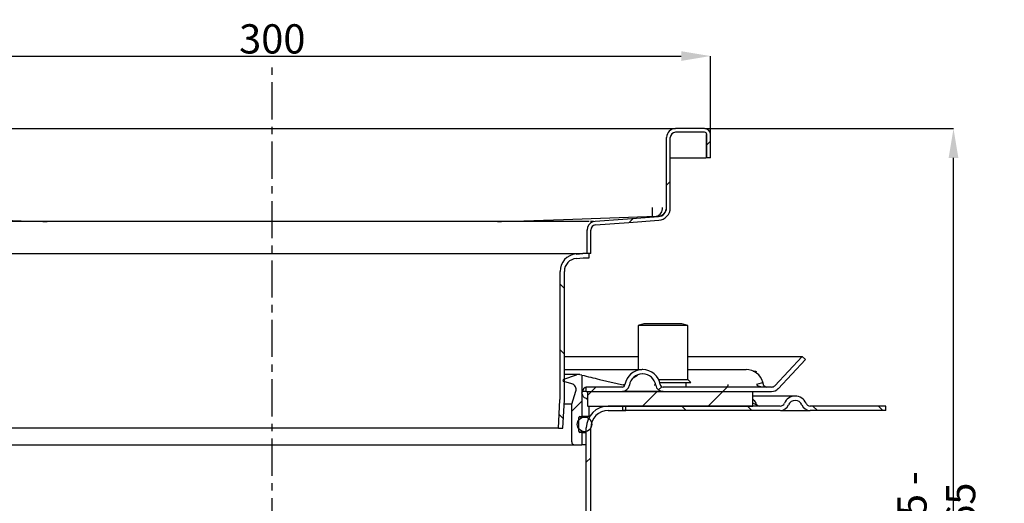
# Model space of a CAD drawing. Units: millimetres. Extents: x 37 to 551, y 39 to 1097.
# Drawn here: x 214 to 551, y 931 to 1097 of the extents above; entities that cross this region are included whole.
import ezdxf

# ---------------------------------------------------------------- set-up
doc = ezdxf.new("R2010")
doc.units = ezdxf.units.MM
doc.header["$PDSIZE"] = -1
doc.linetypes.add('CENTERX2', pattern=[20.32, 12.7, -2.54, 2.54, -2.54])
doc.styles.add('SLDTEXTSTYLE1', font='TXT', dxfattribs={"width": 0.75})
doc.dimstyles.new('SLDDIMSTYLE0', dxfattribs={"dimtxt": 3.5, "dimasz": 3.302, "dimexe": 0, "dimexo": 0.0625, "dimgap": 0.875, "dimtad": 1, "dimdec": 1, "dimrnd": 1e-09, "dimzin": 12, "dimdsep": 46, "dimtxsty": 'SLDTEXTSTYLE1', "dimsah": 1, "dimcen": 0.09, "dimadec": 0, "dimazin": 3, "dimtfac": 1, "dimtdec": 1, "dimtofl": 0, "dimtmove": 0, "dimatfit": 3, "dimfxl": 1, "dimfrac": 2, "dimtolj": 1, "dimtzin": 12, "dimarcsym": 0})
pattern_1 = [(45, (-1047.692, 567.019), (-11.22532, 11.22532), [])]
pattern_2 = [(135, (-1047.692, 567.019), (-11.22532, -11.22532), [])]

# ---------------------------------------------------------------- blocks, each defined once
blk = doc.blocks.new('*D203')
at = {"color": 0, "linetype": 'Continuous', "lineweight": -2}
for p, q in [((150.6, 1057.39), (150.6, 1084.16)), ((160.6, 1084.16), (440.6, 1084.16)), ((450.6, 1057.39), (450.6, 1084.16))]:
    blk.add_line(p, q, dxfattribs=at)
at = {"color": 0}
for points in [[(160.6, 1085.82), (160.6, 1082.49), (150.6, 1084.16)], [(440.6, 1082.49), (440.6, 1085.82), (450.6, 1084.16)]]:
    blk.add_solid(points, dxfattribs=at)
at = {"layer": 'Defpoints', "color": 0}
for p in [(450.6, 1084.16), (150.6, 1057.33), (450.6, 1057.33)]:
    blk.add_point(p, dxfattribs=at)
at = {"color": 0, "insert": (300.6, 1090.03), "char_height": 10, "attachment_point": 5, "style": 'SLDTEXTSTYLE1'}
blk.add_mtext('\\A1;300', dxfattribs=at)
blk = doc.blocks.new('*D204')
at = {"color": 0, "linetype": 'Continuous', "lineweight": -2}
for p, q in [((448.66, 1059.33), (533.79, 1059.33)), ((533.79, 804.41), (533.79, 1049.33)), ((393.16, 794.41), (533.79, 794.41))]:
    blk.add_line(p, q, dxfattribs=at)
at = {"color": 0}
for points in [[(535.46, 1049.33), (532.13, 1049.33), (533.79, 1059.33)], [(532.13, 804.41), (535.46, 804.41), (533.79, 794.41)]]:
    blk.add_solid(points, dxfattribs=at)
at = {"layer": 'Defpoints', "color": 0}
for p in [(448.6, 1059.33), (533.79, 1059.33), (393.1, 794.41)]:
    blk.add_point(p, dxfattribs=at)
at = {"color": 0, "insert": (527.92, 926.87), "char_height": 10, "attachment_point": 5, "rotation": 90, "style": 'SLDTEXTSTYLE1'}
blk.add_mtext('\\A1;235 - 265', dxfattribs=at)

msp = doc.modelspace()

# ---------------------------------------------------------------- hatches: boundary and pattern name
at = {"linetype": 'Continuous'}
h = msp.add_hatch(dxfattribs=at)
h.set_pattern_fill('ANSI31', scale=5, style=0)
h.set_pattern_definition(pattern_1)
edge = h.paths.add_edge_path(flags=0)
edge.add_spline(control_points=[(409.6, 1024.65), (409.6, 1024.84), (409.64, 1025.04), (409.7, 1025.23), (409.77, 1025.41), (409.86, 1025.59), (409.99, 1025.74), (410.11, 1025.9), (410.27, 1026.04), (410.44, 1026.14), (410.6, 1026.24), (410.78, 1026.31), (410.97, 1026.35), (411.05, 1026.37), (411.14, 1026.38), (411.22, 1026.39)], knot_values=[0, 0, 0, 0, 0.000589, 0.000589, 0.000589, 0.001177, 0.001177, 0.001177, 0.001782, 0.001782, 0.001782, 0.002354, 0.002354, 0.002354, 0.002605, 0.002605, 0.002605, 0.002605], weights=[1, 1, 1, 1, 1, 1, 1, 1, 1, 1, 1, 1, 1, 1, 1, 1], degree=3, periodic=0)
edge.add_spline(control_points=[(411.22, 1026.39), (415.02, 1026.67), (418.82, 1026.95), (422.61, 1027.23), (426.04, 1027.48), (429.48, 1027.73), (432.91, 1027.98)], knot_values=[0.001073, 0.001073, 0.001073, 0.001073, 0.012495, 0.012495, 0.012495, 0.022817, 0.022817, 0.022817, 0.022817], weights=[1, 1, 1, 1, 1, 1, 1], degree=3, periodic=0)
edge.add_spline(control_points=[(432.91, 1027.98), (433.11, 1028), (433.32, 1028.03), (433.53, 1028.08), (433.99, 1028.18), (434.44, 1028.37), (434.85, 1028.63), (435.25, 1028.87), (435.61, 1029.19), (435.91, 1029.56), (436.21, 1029.93), (436.44, 1030.36), (436.6, 1030.81), (436.76, 1031.26), (436.85, 1031.74), (436.85, 1032.22)], knot_values=[0, 0, 0, 0, 0.000625, 0.000625, 0.000625, 0.002074, 0.002074, 0.002074, 0.003498, 0.003498, 0.003498, 0.004948, 0.004948, 0.004948, 0.006399, 0.006399, 0.006399, 0.006399], weights=[1, 1, 1, 1, 1, 1, 1, 1, 1, 1, 1, 1, 1, 1, 1, 1], degree=3, periodic=0)
edge.add_line((436.85, 1032.22), (436.85, 1056.33))
edge.add_arc((438.6, 1056.33), 1.75, 90, 180, ccw=False)
edge.add_line((438.6, 1058.08), (448.6, 1058.08))
edge.add_arc((448.6, 1057.33), 0.75, 0, 90, ccw=False)
edge.add_line((449.35, 1057.33), (449.35, 1049.33))
edge.add_line((449.35, 1049.33), (450.6, 1049.33))
edge.add_line((450.6, 1049.33), (450.6, 1057.33))
edge.add_arc((448.6, 1057.33), 2, 0, 90)
edge.add_line((448.6, 1059.33), (438.6, 1059.33))
edge.add_arc((438.6, 1056.33), 3, 90, 180)
edge.add_line((435.6, 1056.33), (435.6, 1032.23))
edge.add_spline(control_points=[(435.6, 1032.23), (435.6, 1031.89), (435.54, 1031.55), (435.42, 1031.23), (435.31, 1030.91), (435.14, 1030.61), (434.93, 1030.34), (434.72, 1030.09), (434.47, 1029.86), (434.19, 1029.69), (433.9, 1029.51), (433.58, 1029.38), (433.25, 1029.3), (433.11, 1029.27), (432.96, 1029.24), (432.81, 1029.23)], knot_values=[0, 0, 0, 0, 0.001012, 0.001012, 0.001012, 0.002024, 0.002024, 0.002024, 0.003017, 0.003017, 0.003017, 0.004028, 0.004028, 0.004028, 0.004468, 0.004468, 0.004468, 0.004468], weights=[1, 1, 1, 1, 1, 1, 1, 1, 1, 1, 1, 1, 1, 1, 1, 1], degree=3, periodic=0)
edge.add_spline(control_points=[(432.81, 1029.23), (429.29, 1028.97), (425.77, 1028.71), (422.25, 1028.45), (418.02, 1028.14), (413.78, 1027.83), (409.55, 1027.52)], knot_values=[0.002181, 0.002181, 0.002181, 0.002181, 0.012772, 0.012772, 0.012772, 0.025505, 0.025505, 0.025505, 0.025505], weights=[1, 1, 1, 1, 1, 1, 1], degree=3, periodic=0)
edge.add_line((409.55, 1027.52), (410.5, 1027.52))
edge.add_spline(control_points=[(410.5, 1027.52), (410.24, 1027.44), (409.98, 1027.33), (409.75, 1027.18), (409.47, 1027), (409.22, 1026.78), (409.01, 1026.52), (408.8, 1026.26), (408.63, 1025.96), (408.52, 1025.64), (408.41, 1025.32), (408.35, 1024.98), (408.35, 1024.65)], knot_values=[0.000231, 0.000231, 0.000231, 0.000231, 0.001053, 0.001053, 0.001053, 0.002042, 0.002042, 0.002042, 0.00305, 0.00305, 0.00305, 0.004058, 0.004058, 0.004058, 0.004058], weights=[1, 1, 1, 1, 1, 1, 1, 1, 1, 1, 1, 1, 1], degree=3, periodic=0)
edge.add_line((408.35, 1024.65), (408.35, 1016.63))
edge.add_line((408.35, 1016.63), (409.6, 1016.63))
edge.add_line((409.6, 1016.63), (409.6, 1024.65))
h = msp.add_hatch(dxfattribs=at)
h.set_pattern_fill('ANSI31', scale=5, angle=90, style=0)
h.set_pattern_definition(pattern_2)
edge = h.paths.add_edge_path(flags=0)
edge.add_line((406.86, 1016.63), (404.57, 1016.43))
edge.add_arc((405.1, 1010.46), 6, 95, 180)
edge.add_line((399.1, 1010.46), (399.1, 967.2))
edge.add_arc((385.6, 967.2), 13.5, 357.1376, 360, ccw=False)
edge.add_line((399.08, 966.52), (398.6, 956.86))
edge.add_line((398.6, 956.86), (400.1, 956.86))
edge.add_line((400.1, 956.86), (400.58, 966.49))
edge.add_arc((385.6, 967.24), 15, 357.1376, 360)
edge.add_line((400.6, 967.24), (400.6, 1010.46))
edge.add_arc((405.1, 1010.46), 4.5, 95, 180, ccw=False)
edge.add_line((404.7, 1014.94), (406.99, 1015.14))
edge.add_line((406.99, 1015.14), (409.1, 1015.14))
edge.add_line((409.1, 1015.14), (409.1, 1016.63))
edge.add_line((409.1, 1016.63), (406.86, 1016.63))
h = msp.add_hatch(dxfattribs=at)
h.set_pattern_fill('ANSI31', scale=5, style=0)
h.set_pattern_definition(pattern_1)
edge = h.paths.add_edge_path(flags=0)
edge.add_spline(control_points=[(427.27, 976.91), (427.12, 976.91), (426.97, 976.9), (426.82, 976.89), (426.14, 976.84), (425.46, 976.66), (424.84, 976.38), (424.24, 976.12), (423.67, 975.75), (423.18, 975.3), (422.69, 974.84), (422.27, 974.29), (421.96, 973.69), (421.65, 973.09), (421.43, 972.43), (421.34, 971.77)], knot_values=[0, 0, 0, 0, 0.000459, 0.000459, 0.000459, 0.002524, 0.002524, 0.002524, 0.004534, 0.004534, 0.004534, 0.006585, 0.006585, 0.006585, 0.008635, 0.008635, 0.008635, 0.008635], weights=[1, 1, 1, 1, 1, 1, 1, 1, 1, 1, 1, 1, 1, 1, 1, 1], degree=3, periodic=0)
edge.add_arc((420.35, 971.91), 1, 270, 351.7858, ccw=False)
edge.add_line((420.35, 970.91), (408.1, 970.91))
edge.add_line((408.1, 970.91), (408.1, 969.41))
edge.add_line((408.1, 969.41), (420.35, 969.41))
edge.add_arc((420.35, 971.91), 2.5, 270, 351.7868)
edge.add_spline(control_points=[(422.82, 971.55), (422.9, 972.05), (423.06, 972.54), (423.29, 972.99), (423.53, 973.44), (423.84, 973.86), (424.21, 974.2), (424.57, 974.54), (425, 974.81), (425.45, 975.02), (425.92, 975.22), (426.43, 975.35), (426.94, 975.39), (427.05, 975.4), (427.16, 975.41), (427.28, 975.41)], knot_values=[0, 0, 0, 0, 0.001516, 0.001516, 0.001516, 0.003033, 0.003033, 0.003033, 0.004519, 0.004519, 0.004519, 0.006047, 0.006047, 0.006047, 0.006386, 0.006386, 0.006386, 0.006386], weights=[1, 1, 1, 1, 1, 1, 1, 1, 1, 1, 1, 1, 1, 1, 1, 1], degree=3, periodic=0)
edge.add_line((427.28, 975.41), (427.42, 975.41))
edge.add_spline(control_points=[(427.42, 975.41), (427.93, 975.41), (428.44, 975.32), (428.92, 975.15), (429.39, 974.98), (429.85, 974.73), (430.24, 974.41), (430.64, 974.09), (431, 973.69), (431.26, 973.25), (431.52, 972.83), (431.71, 972.36), (431.82, 971.88), (431.84, 971.77), (431.86, 971.66), (431.88, 971.55)], knot_values=[0, 0, 0, 0, 0.001517, 0.001517, 0.001517, 0.00303, 0.00303, 0.00303, 0.004579, 0.004579, 0.004579, 0.006057, 0.006057, 0.006057, 0.006387, 0.006387, 0.006387, 0.006387], weights=[1, 1, 1, 1, 1, 1, 1, 1, 1, 1, 1, 1, 1, 1, 1, 1], degree=3, periodic=0)
edge.add_arc((434.35, 971.91), 2.5, 188.2306, 270)
edge.add_line((434.35, 969.41), (471.54, 969.41))
edge.add_arc((471.54, 972.41), 3, 270, 316.9458)
edge.add_line((473.73, 970.36), (483.1, 980.38))
edge.add_line((483.1, 980.38), (482, 981.41))
edge.add_line((482, 981.41), (472.63, 971.38))
edge.add_arc((471.54, 972.41), 1.5, 270, 316.9458, ccw=False)
edge.add_line((471.54, 970.91), (434.35, 970.91))
edge.add_arc((434.35, 971.91), 1, 188.2132, 270, ccw=False)
edge.add_spline(control_points=[(433.36, 971.77), (433.33, 971.91), (433.31, 972.06), (433.28, 972.2), (433.13, 972.85), (432.88, 973.47), (432.54, 974.03), (432.18, 974.62), (431.71, 975.15), (431.18, 975.58), (430.65, 976), (430.04, 976.33), (429.41, 976.56), (428.77, 976.79), (428.09, 976.91), (427.42, 976.91)], knot_values=[0, 0, 0, 0, 0.000446, 0.000446, 0.000446, 0.002444, 0.002444, 0.002444, 0.004537, 0.004537, 0.004537, 0.006583, 0.006583, 0.006583, 0.008633, 0.008633, 0.008633, 0.008633], weights=[1, 1, 1, 1, 1, 1, 1, 1, 1, 1, 1, 1, 1, 1, 1, 1], degree=3, periodic=0)
edge.add_line((427.42, 976.91), (427.27, 976.91))
h = msp.add_hatch(dxfattribs=at)
h.set_pattern_fill('ANSI31', scale=5, style=0)
h.set_pattern_definition(pattern_1)
edge = h.paths.add_edge_path(flags=0)
edge.add_arc((404.1, 952.14), 1, 180, 270)
edge.add_line((404.1, 951.14), (406.6, 951.14))
edge.add_line((406.6, 951.14), (406.6, 955.39))
edge.add_line((406.6, 955.39), (405.9, 955.39))
edge.add_arc((405.9, 955.79), 0.4, 180, 270, ccw=False)
edge.add_line((405.5, 955.79), (405.5, 960.49))
edge.add_arc((405.9, 960.49), 0.4, 90, 180, ccw=False)
edge.add_line((405.9, 960.89), (406.6, 960.89))
edge.add_line((406.6, 960.89), (406.6, 968.91))
edge.add_line((406.6, 968.91), (406.6, 974.99))
edge.add_line((406.6, 974.99), (405.89, 975.15))
edge.add_arc((405.44, 973.21), 2, 76.7141, 108.8991)
edge.add_line((404.79, 975.1), (400.37, 973.59))
edge.add_arc((400.5, 973.21), 0.4, 108.8991, 253.8991)
edge.add_line((400.38, 972.82), (403.15, 972.03))
edge.add_spline(control_points=[(403.15, 972.03), (403.31, 971.98), (403.46, 971.91), (403.61, 971.83), (403.8, 971.72), (403.98, 971.57), (404.12, 971.4), (404.27, 971.23), (404.38, 971.03), (404.46, 970.82), (404.54, 970.61), (404.59, 970.38), (404.59, 970.16), (404.6, 969.94), (404.57, 969.71), (404.5, 969.49)], knot_values=[0, 0, 0, 0, 0.000499, 0.000499, 0.000499, 0.001175, 0.001175, 0.001175, 0.00185, 0.00185, 0.00185, 0.002526, 0.002526, 0.002526, 0.003202, 0.003202, 0.003202, 0.003202], weights=[1, 1, 1, 1, 1, 1, 1, 1, 1, 1, 1, 1, 1, 1, 1, 1], degree=3, periodic=0)
edge.add_line((404.5, 969.49), (403.1, 965.1))
edge.add_line((403.1, 965.1), (403.1, 952.14))
h = msp.add_hatch(dxfattribs=at)
h.set_pattern_fill('ANSI31', scale=5, style=0)
h.set_pattern_definition(pattern_1)
h.paths.add_polyline_path([(465.1, 969.41), (408.6, 969.41), (408.6, 964.41), (465.1, 964.41)], flags=0)
h = msp.add_hatch(dxfattribs=at)
h.set_pattern_fill('ANSI31', scale=5, angle=90, style=0)
h.set_pattern_definition(pattern_2)
edge = h.paths.add_edge_path(flags=0)
edge.add_line((484.69, 962.91), (510.6, 962.91))
edge.add_line((510.6, 962.91), (510.6, 964.41))
edge.add_line((510.6, 964.41), (484.69, 964.41))
edge.add_arc((484.69, 965.91), 1.5, 202.0243, 270, ccw=False)
edge.add_arc((479.6, 963.85), 4, 22.0243, 157.9757)
edge.add_arc((474.5, 965.91), 1.5, 270, 337.9757, ccw=False)
edge.add_line((474.5, 964.41), (420.6, 964.41))
edge.add_line((420.6, 964.41), (420.6, 962.91))
edge.add_line((420.6, 962.91), (474.5, 962.91))
edge.add_arc((474.5, 965.91), 3, 270, 337.9757)
edge.add_arc((479.6, 963.85), 2.5, 22.0243, 157.9757, ccw=False)
edge.add_arc((484.69, 965.91), 3, 202.0243, 270)
h = msp.add_hatch(dxfattribs=at)
h.set_pattern_fill('ANSI31', scale=5, style=0)
h.set_pattern_definition(pattern_1)
edge = h.paths.add_edge_path(flags=0)
edge.add_arc((195.1, 922.5), 2, 180, 240, ccw=False)
edge.add_line((193.1, 922.5), (193.1, 956.91))
edge.add_arc((185.6, 956.91), 7.5, 0, 90)
edge.add_line((185.6, 964.41), (179.6, 964.41))
edge.add_line((179.6, 964.41), (179.6, 962.91))
edge.add_line((179.6, 962.91), (185.6, 962.91))
edge.add_arc((185.6, 956.91), 6, 0, 90, ccw=False)
edge.add_line((191.6, 956.91), (191.6, 922.5))
edge.add_arc((195.1, 922.5), 3.5, 180, 240)
edge.add_line((193.35, 919.47), (194.9, 918.57))
edge.add_arc((193.65, 916.41), 2.5, -60, 60, ccw=False)
edge.add_line((194.9, 914.24), (193.35, 913.35))
edge.add_arc((195.1, 910.32), 3.5, 120, 180)
edge.add_line((191.6, 910.32), (191.6, 810.91))
edge.add_arc((208.1, 810.91), 16.5, 180, 270)
edge.add_line((208.1, 794.41), (214.68, 794.41))
edge.add_arc((214.68, 788.41), 6, 9.5941, 90, ccw=False)
edge.add_line((220.6, 789.41), (222.11, 789.41))
edge.add_arc((214.68, 788.41), 7.5, 7.6623, 90)
edge.add_line((214.68, 795.91), (208.1, 795.91))
edge.add_arc((208.1, 810.91), 15, 180, 270, ccw=False)
edge.add_line((193.1, 810.91), (193.1, 910.32))
edge.add_arc((195.1, 910.32), 2, 120, 180, ccw=False)
edge.add_line((194.1, 912.05), (195.65, 912.94))
edge.add_arc((193.65, 916.41), 4, 300, 420)
edge.add_line((195.65, 919.87), (194.1, 920.77))
h = msp.add_hatch(dxfattribs=at)
h.set_pattern_fill('ANSI31', scale=5, style=0)
h.set_pattern_definition(pattern_1)
edge = h.paths.add_edge_path(flags=0)
edge.add_arc((406.1, 922.5), 2, 300, 360, ccw=False)
edge.add_line((407.1, 920.77), (405.55, 919.87))
edge.add_arc((407.55, 916.41), 4, 120, 240)
edge.add_line((405.55, 912.94), (407.1, 912.05))
edge.add_arc((406.1, 910.32), 2, 0, 60, ccw=False)
edge.add_line((408.1, 910.32), (408.1, 810.91))
edge.add_arc((393.1, 810.91), 15, 270, 360, ccw=False)
edge.add_line((393.1, 795.91), (386.51, 795.91))
edge.add_arc((386.51, 788.41), 7.5, 90, 172.3377)
edge.add_line((379.08, 789.41), (380.6, 789.41))
edge.add_arc((386.51, 788.41), 6, 90, 170.4059, ccw=False)
edge.add_line((386.51, 794.41), (393.1, 794.41))
edge.add_arc((393.1, 810.91), 16.5, 270, 360)
edge.add_line((409.6, 810.91), (409.6, 910.32))
edge.add_arc((406.1, 910.32), 3.5, 0, 60)
edge.add_line((407.85, 913.35), (406.3, 914.24))
edge.add_arc((407.55, 916.41), 2.5, 120, 240, ccw=False)
edge.add_line((406.3, 918.57), (407.85, 919.47))
edge.add_arc((406.1, 922.5), 3.5, 300, 360)
edge.add_line((409.6, 922.5), (409.6, 956.91))
edge.add_arc((415.6, 956.91), 6, 90, 180, ccw=False)
edge.add_line((415.6, 962.91), (421.6, 962.91))
edge.add_line((421.6, 962.91), (421.6, 964.41))
edge.add_line((421.6, 964.41), (415.6, 964.41))
edge.add_arc((415.6, 956.91), 7.5, 90, 180)
edge.add_line((408.1, 956.91), (408.1, 922.5))
h = msp.add_hatch(dxfattribs=at)
h.set_pattern_fill('ANSI31', scale=5, angle=90, style=0)
h.set_pattern_definition(pattern_2)
edge = h.paths.add_edge_path(flags=0)
edge.add_arc((407.5, 958.14), 2.5, 0, 360)

# ---------------------------------------------------------------- linework, layer by layer
at = {"color": 1, "linetype": 'CENTERX2'}
msp.add_line((300.6, 717.05), (300.6, 1080.53), dxfattribs=at)
at = {"color": 7, "linetype": 'Continuous'}
for p, q in [((170.6, 1059.33), (430.6, 1059.33)), ((430.6, 1059.33), (438.6, 1059.33)), ((448.6, 1059.33), (438.6, 1059.33)), ((435.6, 1032.23), (435.6, 1056.33)), ((436.85, 1032.22), (436.85, 1056.33)), ((448.6, 1058.08), (438.6, 1058.08)), ((449.35, 1057.33), (449.15, 1057.33)), ((449.15, 1057.33), (449.15, 1049.33)), ((449.35, 1049.33), (449.35, 1057.33)), ((450.6, 1049.33), (450.6, 1057.33)), ((436.85, 1049.33), (449.15, 1049.33)), ((450.6, 1049.33), (449.35, 1049.33)), ((432.91, 1027.98), (432.91, 1027.98)), ((223.53, 1027.52), (191.64, 1027.52)), ((377.66, 1027.52), (223.53, 1027.52)), ((409.04, 1027.52), (377.66, 1027.52)), ((408.35, 1016.63), (408.35, 1024.65)), ((410.5, 1027.52), (409.55, 1027.52)), ((409.6, 1016.63), (409.6, 1024.65)), ((194.33, 1016.63), (406.86, 1016.63)), ((404.57, 1016.43), (406.86, 1016.63)), ((404.7, 1014.94), (406.99, 1015.14)), ((409.1, 1016.63), (406.86, 1016.63)), ((406.99, 1015.14), (409.1, 1015.14)), ((409.6, 1016.63), (408.35, 1016.63)), ((409.1, 1015.14), (409.1, 1016.63)), ((399.1, 967.2), (399.1, 1010.46)), ((400.6, 967.24), (400.6, 1010.46)), ((427.83, 992.51), (425.83, 991.97)), ((425.83, 991.97), (425.83, 976.82)), ((434.37, 991.97), (425.83, 991.97)), ((440.83, 992.51), (427.83, 992.51)), ((442.83, 991.97), (434.37, 991.97)), ((442.83, 991.97), (440.83, 992.51)), ((442.83, 973.51), (442.83, 991.97)), ((400.6, 981.41), (425.83, 981.41)), ((442.83, 981.41), (482, 981.41)), ((472.63, 971.38), (482, 981.41)), ((483.1, 980.38), (482, 981.41)), ((473.73, 970.36), (483.1, 980.38)), ((400.37, 973.59), (404.79, 975.1)), ((400.6, 976.91), (427.1, 976.91)), ((405.44, 975.21), (400.6, 975.21)), ((406.6, 974.99), (405.89, 975.15)), ((406.6, 974.99), (406.6, 968.91)), ((424.08, 974.03), (425.62, 975.03)), ((427.42, 976.91), (427.27, 976.91)), ((427.42, 975.41), (427.28, 975.41)), ((442.83, 976.91), (462.46, 976.91)), ((462.64, 976.91), (462.78, 976.91)), ((465.23, 976.31), (465.99, 976.31)), ((403.15, 972.03), (400.38, 972.82)), ((408.03, 970.91), (408.1, 970.91)), ((408.1, 969.41), (408.1, 970.91)), ((420.35, 970.91), (408.1, 970.91)), ((412.6, 973.53), (421.12, 971.52)), ((420.82, 971.77), (421.34, 971.77)), ((431.87, 971.55), (431.29, 971.55)), ((432.74, 973.51), (442.83, 973.51)), ((433.14, 972.51), (443.83, 972.51)), ((471.54, 970.91), (434.35, 970.91)), ((442.33, 970.91), (442.33, 972.51)), ((443.83, 972.51), (442.83, 973.51)), ((468.72, 971.77), (468.56, 972.53)), ((403.1, 965.1), (404.5, 969.49)), ((406.6, 968.91), (406.6, 960.89)), ((408.1, 969.41), (406.93, 969.41)), ((408.1, 969.41), (420.35, 969.41)), ((408.6, 964.41), (408.6, 969.41)), ((408.6, 969.41), (465.1, 969.41)), ((434.35, 969.41), (420.52, 969.41)), ((434.35, 969.41), (471.54, 969.41)), ((465.1, 964.41), (465.1, 969.41)), ((479.6, 967.85), (465.1, 967.85)), ((398.6, 956.86), (399.08, 966.52)), ((400.1, 956.86), (400.58, 966.49)), ((403.1, 965.1), (400.51, 965.1)), ((403.1, 952.14), (403.1, 965.1)), ((408.19, 966.94), (408.5, 966.81)), ((408.6, 964.41), (408.5, 964.41)), ((408.6, 964.41), (465.1, 964.41)), ((408.99, 964.41), (408.99, 960.89)), ((421.6, 964.41), (415.6, 964.41)), ((420.6, 962.91), (420.6, 964.41)), ((474.5, 964.41), (420.6, 964.41)), ((421.6, 962.91), (421.6, 964.41)), ((510.6, 964.41), (484.69, 964.41)), ((510.6, 962.91), (510.6, 964.41)), ((407.5, 960.64), (405.52, 960.64)), ((405.9, 960.89), (406.6, 960.89)), ((408.99, 960.89), (406.6, 960.89)), ((415.6, 962.91), (421.6, 962.91)), ((474.5, 962.91), (420.6, 962.91)), ((474.67, 962.91), (484.69, 962.91)), ((510.6, 962.91), (484.69, 962.91)), ((405.5, 955.79), (405.5, 960.49)), ((398.6, 956.86), (202.6, 956.86)), ((398.6, 956.86), (400.1, 956.86)), ((405.52, 955.64), (407.5, 955.64)), ((406.6, 955.39), (405.9, 955.39)), ((406.6, 955.39), (406.6, 951.14)), ((406.6, 955.39), (408.03, 955.39)), ((408.1, 922.5), (408.1, 956.91)), ((409.6, 922.5), (409.6, 956.91)), ((197.1, 951.14), (404.1, 951.14)), ((404.1, 951.14), (406.6, 951.14)), ((408.03, 951.14), (406.6, 951.14))]:
    msp.add_line(p, q, dxfattribs=at)
at = {"color": 7, "linetype": 'Continuous', "flags": 128}
for points in [[(430.6, 1032.38), (430.6, 1031.13), (430.6, 1030.11), (430.6, 1029.59), (430.6, 1029.38)], [(169.13, 1029.36), (199.73, 1028.33), (217.57, 1027.72), (222.04, 1027.57), (223.16, 1027.53), (223.44, 1027.53), (223.51, 1027.52), (223.52, 1027.52), (223.53, 1027.52), (223.53, 1027.52), (223.53, 1027.52), (223.53, 1027.52)], [(377.66, 1027.52), (377.66, 1027.52), (377.66, 1027.52), (377.66, 1027.52), (377.66, 1027.52), (377.67, 1027.52), (377.68, 1027.52), (377.75, 1027.53), (378.02, 1027.53), (379.08, 1027.57), (383.34, 1027.71), (400.33, 1028.29), (432.06, 1029.36)], [(409.55, 1027.52), (422.25, 1028.45), (432.81, 1029.23)], [(411.22, 1026.39), (422.61, 1027.23), (432.91, 1027.98)], [(465.99, 976.31), (466.2, 976.24), (466.21, 976.09)], [(408.01, 970.8), (407.73, 970.74), (407.13, 970.3), (406.6, 968.91)], [(466.35, 971.91), (467.31, 972.18), (468.08, 972.4), (468.45, 972.5), (468.56, 972.53)], [(466.45, 971.77), (466.52, 971.66), (466.62, 971.57), (466.94, 971.38), (467.78, 971.11), (469.81, 970.91)], [(469.81, 970.91), (469.16, 971.11), (468.88, 971.38), (468.78, 971.57), (468.74, 971.66), (468.72, 971.77)], [(408.19, 966.94), (407.52, 967.2), (407, 967.68), (406.6, 968.91)], [(465.72, 965.19), (465.37, 965.28), (464.96, 965.41)], [(465.1, 966.74), (465.54, 966.33), (466.11, 965.35)]]:
    msp.add_lwpolyline(points, dxfattribs=at)
at = {"color": 7, "linetype": 'Continuous'}
msp.add_circle((407.5, 958.14), 2.5, dxfattribs=at)
for centre, radius, start, end in [((438.6, 1056.33), 3, 90, 180), ((448.6, 1057.33), 2, 0, 90), ((438.6, 1056.33), 1.75, 90, 180), ((448.6, 1057.33), 0.75, 0, 90), ((431.42, 1032.02), 2.73, 283.4826, 7.2706), ((432.58, 1032.24), 3.01, 274.3147, 359.816), ((432.76, 1032.15), 2.73, 272.2367, 353.1611), ((432.58, 1032.23), 4.26, 274.393, 359.8157), ((411.36, 1024.64), 3.01, 106.5628, 179.8903), ((411.35, 1024.64), 1.75, 94.321, 179.8633), ((405.1, 1010.46), 6, 95, 180), ((405.1, 1010.46), 4.5, 95, 180), ((405.44, 973.21), 2, 76.7141, 108.8991), ((521.55, 1436.04), 475.16, 255.9994, 256.7438), ((427.29, 970.89), 6.02, 90.1373, 171.6495), ((427.29, 970.9), 4.51, 90.1376, 171.6468), ((427.41, 970.89), 6.01, 8.3275, 89.8858), ((427.41, 970.9), 4.51, 8.3293, 89.8862), ((462.77, 970.89), 6.02, 15.8163, 89.8716), ((400.5, 973.21), 0.4, 108.8991, 253.8991), ((402.6, 970.1), 2, 342.2565, 73.8991), ((420.35, 971.91), 1, 270, 351.7868), ((420.35, 971.91), 2.5, 270, 351.7868), ((434.35, 971.91), 2.5, 188.2132, 270), ((434.35, 971.91), 1, 188.2132, 270), ((455.76, 971.85), 0.946, 273.1698, 354.706), ((471.54, 972.41), 1.5, 270, 316.9458), ((471.54, 972.41), 3, 270, 316.9458), ((479.6, 963.85), 4, 22.0243, 157.9757), ((385.6, 967.2), 13.5, 357.1376, 0), ((385.6, 967.24), 15, 357.1376, 0), ((415.6, 956.91), 7.5, 90, 180), ((467.86, 967.64), 3.25, 228.8959, 263.7136), ((467.5, 965.91), 1.5, 202.1286, 270.0403), ((474.5, 965.91), 1.5, 270, 337.9757), ((474.5, 965.91), 3, 270, 337.9757), ((479.6, 963.85), 2.5, 22.0243, 157.9757), ((484.69, 965.91), 3, 202.0243, 270), ((484.69, 965.91), 1.5, 202.0243, 270), ((405.9, 960.49), 0.4, 90, 180), ((415.6, 956.91), 6, 90, 180), ((405.9, 955.79), 0.4, 180, 270), ((404.1, 952.14), 1, 180, 270)]:
    msp.add_arc(centre, radius, start, end, dxfattribs=at)

# ---------------------------------------------------------------- dimensions: what is measured, and where the dimension line sits
at = {"color": 5, "linetype": 'Continuous'}
dim = msp.add_linear_dim(base=(450.6, 1084.16), p1=(150.6, 1057.33), p2=(450.6, 1057.33), dimstyle='SLDDIMSTYLE0', override={"dimtxt": 10, "dimasz": 10}, dxfattribs=at)
dim.commit()
dim.dimension.update_dxf_attribs({"geometry": '*D203', "text_midpoint": (300.6, 1084.16), "dimtype": 160})
dim = msp.add_linear_dim(base=(533.79, 1059.33), p1=(393.1, 794.41), p2=(448.6, 1059.33), angle=90, text='235 - 265', dimstyle='SLDDIMSTYLE0', override={"dimtxt": 10, "dimasz": 10}, dxfattribs=at)
dim.commit()
dim.dimension.update_dxf_attribs({"geometry": '*D204', "text_midpoint": (533.79, 926.87), "dimtype": 160})

doc.saveas('drawing.dxf')
